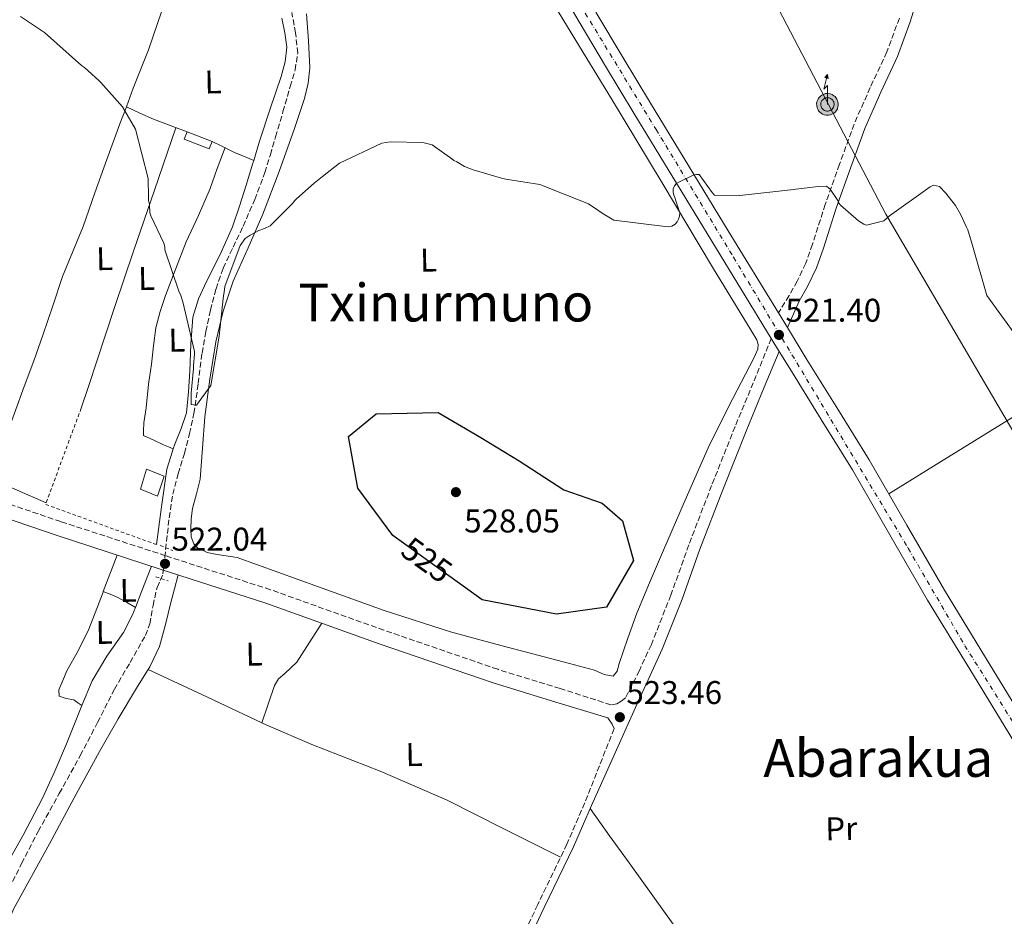
# Model space of a CAD drawing. Units: metres. Extents: x 576543 to 579971, y 4747365 to 4749717.
# Drawn here: x 577162 to 577462, y 4748845 to 4749118 of the extents above; entities that cross this region are included whole.
import ezdxf
from ezdxf.enums import TextEntityAlignment as Align

# ---------------------------------------------------------------- set-up
doc = ezdxf.new("R2010")
doc.units = ezdxf.units.M
doc.header["$MEASUREMENT"] = 0
for name, pattern in [('DGN Style 2', [1.7399219301090239, 1.043953158065414, -0.6959687720436097]), ('DGN Style 3', [2.435890702152634, 1.739921930109024, -0.6959687720436097]), ('DGN Style 4', [2.7856150101045474, 1.391937544087219, -0.6959687720436097, 0.001739921930109024, -0.6959687720436097])]:
    doc.linetypes.add(name, pattern=pattern)
for name, color, linetype, lineweight in [('Antena (torre-poste)', 7, 'Continuous', 0), ('Barranco lineal', 142, 'DGN Style 3', 13), ('Camino', 7, 'DGN Style 3', 0), ('Carretera', 9, 'Continuous', 0), ('Caseta-cabaña', 1, 'Continuous', 0), ('Chamizo-cobertizo', 1, 'Continuous', 0), ('Cota de curva de nivel directora', 7, 'Continuous', 0), ('Cota de punto acotado terreno', 7, 'Continuous', 0), ('Curva de nivel directora', 30, 'Continuous', 30), ('Curva de nivel intermedia', 30, 'Continuous', 0), ('Eje de carretera', 7, 'DGN Style 4', 0), ('Etiqueta de uso rústico', 92, 'Continuous', 0), ('Línea de asfalto', 7, 'Continuous', 13), ('Línea de cambio de uso (parcela vista)', 92, 'Continuous', 0), ('Línea telefónica', 7, 'Continuous', 0), ('Margen derecho', 7, 'Continuous', 0), ('Pontón-alcantarilla (pasos de agua)', 1, 'DGN Style 2', 0), ('Poste tendido eléctrico', 7, 'Continuous', 0), ('Punto acotado terreno (símbolo)', 7, 'Continuous', 0), ('Tela metálica o alambrada', 7, 'DGN Style 2', 0), ('Texto de Área (paraje) menor', 7, 'Continuous', 0)]:
    doc.layers.add(name, color=color, linetype=linetype, lineweight=lineweight)
doc.styles.add('Style-Arial', font='arial.ttf')

# ---------------------------------------------------------------- blocks, each defined once
blk = doc.blocks.new('5PATER')
at = {"layer": 'Barranco lineal', "linetype": 'Continuous', "lineweight": 0}
h = blk.add_hatch(color=51, dxfattribs=at)
edge = h.paths.add_edge_path()
edge.add_ellipse((0, 0), major_axis=(-0.1095731443231308, -0.1110710700762829), ratio=0.9994222409660317, start_angle=0, end_angle=360)
blk = doc.blocks.new('5ANTEN')
at = {"layer": 'Poste tendido eléctrico', "linetype": 'Continuous', "lineweight": 0, "extrusion": (0, 0, -1)}
blk.add_hatch(color=5, dxfattribs=at).paths.add_polyline_path([(-0.0254, 0.7572), (-0.0074, 0.8788), (0.0718, 0.7896000000000001)])
at = {"layer": 'Poste tendido eléctrico', "linetype": 'Continuous', "lineweight": 0}
for points in [[(0.039, -0.3583), (-0.0328, -0.3574), (-0.0921, -0.3441), (-0.1438, -0.3251), (-0.1919, -0.2949), (-0.2269, -0.263), (-0.2647, -0.2219), (-0.2906000000000001, -0.178), (-0.3112000000000001, -0.1303), (-0.3232, -0.064), (-0.3252, -0.0046), (-0.3178000000000001, 0.0489), (-0.2941000000000001, 0.1163), (-0.2696, 0.1597), (-0.2321, 0.2034), (-0.1989, 0.2326), (-0.171, 0.2528000000000001), (-0.099, 0.2862), (-0.0524, 0.2994), (0.0124, 0.3021), (0.0915, 0.2914), (0.1483, 0.269), (0.2024, 0.2377), (0.2338, 0.2116), (0.2578000000000001, 0.185), (0.291, 0.1357), (0.312, 0.0935), (0.3246, 0.0511), (0.3333, 0.0027), (0.3324000000000001, -0.0536), (0.3246, -0.1024), (0.305, -0.1598), (0.2789, -0.2113), (0.2476, -0.2515), (0.229, -0.2727), (0.1906, -0.3008), (0.1399, -0.3302), (0.0916, -0.3488)], [(0.0285, -0.2317), (-0.018, -0.2311), (-0.0563, -0.2225), (-0.0877, -0.2109), (-0.1151, -0.1938), (-0.1376, -0.1733), (-0.1625, -0.1461), (-0.1776, -0.1206), (-0.1893, -0.0935), (-0.1971, -0.05050000000000001), (-0.1984, -0.0112), (-0.1942, 0.019), (-0.1785, 0.06380000000000001), (-0.1655, 0.0867), (-0.1419, 0.1143), (-0.1199, 0.1337), (-0.1067, 0.1432), (-0.0549, 0.1672), (-0.0323, 0.1736), (0.006500000000000001, 0.1753), (0.0594, 0.1681), (0.0931, 0.1548), (0.1298, 0.1336), (0.146, 0.1201), (0.1579, 0.1069), (0.1815, 0.0719), (0.1939, 0.047), (0.2013, 0.0218), (0.2066, -0.0076), (0.2061, -0.0426), (0.2014, -0.0718), (0.1882, -0.1105), (0.1716, -0.1432), (0.1501, -0.1709), (0.1431, -0.1788), (0.1213, -0.1948), (0.08510000000000001, -0.2158), (0.0573, -0.2265)]]:
    blk.add_hatch(color=5, dxfattribs=at).paths.add_polyline_path(points)
at = {"layer": 'Poste tendido eléctrico', "color": 7, "linetype": 'Continuous', "lineweight": 0, "elevation": 0.05, "flags": 128}
blk.add_lwpolyline([(0.007, -0.0288), (0.0074, 0.5504), (-0.1102, 0.4384), (0.0074, 0.8788)], dxfattribs=at)
blk.add_lwpolyline([(0.0074, 0.8788), (0.0254, 0.7572), (-0.0718, 0.7896000000000001), (0.0074, 0.8788)], close=True, dxfattribs=at)
at = {"layer": 'Poste tendido eléctrico', "color": 7, "linetype": 'Continuous', "lineweight": 0, "flags": 128}
for points in [[(-0.2321, 0.2034), (-0.2696, 0.1597), (-0.2941000000000001, 0.1163), (-0.3178000000000001, 0.0489), (-0.3252, -0.0046), (-0.3232, -0.064), (-0.3112000000000001, -0.1303), (-0.2906000000000001, -0.178), (-0.2647, -0.2219), (-0.2269, -0.263), (-0.1919, -0.2949), (-0.1438, -0.3251), (-0.0921, -0.3441), (-0.0328, -0.3574), (0.039, -0.3583), (0.0916, -0.3488), (0.1399, -0.3302), (0.1906, -0.3008), (0.229, -0.2727), (0.2476, -0.2515), (0.2789, -0.2113), (0.305, -0.1598), (0.3246, -0.1024), (0.3324000000000001, -0.0536), (0.3333, 0.0027), (0.3246, 0.0511), (0.312, 0.0935), (0.291, 0.1357), (0.2578000000000001, 0.185), (0.2338, 0.2116), (0.2024, 0.2377), (0.1483, 0.269), (0.0915, 0.2914), (0.0124, 0.3021), (-0.0524, 0.2994), (-0.099, 0.2862), (-0.171, 0.2528000000000001), (-0.1989, 0.2326), (-0.2321, 0.2034)], [(-0.1419, 0.1143), (-0.1655, 0.0867), (-0.1785, 0.06380000000000001), (-0.1942, 0.019), (-0.1984, -0.0112), (-0.1971, -0.05050000000000001), (-0.1893, -0.0935), (-0.1776, -0.1206), (-0.1625, -0.1461), (-0.1376, -0.1733), (-0.1151, -0.1938), (-0.0877, -0.2109), (-0.0563, -0.2225), (-0.018, -0.2311), (0.0285, -0.2317), (0.0573, -0.2265), (0.08510000000000001, -0.2158), (0.1213, -0.1948), (0.1431, -0.1788), (0.1501, -0.1709), (0.1716, -0.1432), (0.1882, -0.1105), (0.2014, -0.0718), (0.2061, -0.0426), (0.2066, -0.0076), (0.2013, 0.0218), (0.1939, 0.047), (0.1815, 0.0719), (0.1579, 0.1069), (0.146, 0.1201), (0.1298, 0.1336), (0.0931, 0.1548), (0.0594, 0.1681), (0.006500000000000001, 0.1753), (-0.0323, 0.1736), (-0.0549, 0.1672), (-0.1067, 0.1432), (-0.1199, 0.1337), (-0.1419, 0.1143)]]:
    blk.add_lwpolyline(points, close=True, dxfattribs=at)

msp = doc.modelspace()

# ---------------------------------------------------------------- linework, layer by layer
at = {"layer": 'Barranco lineal', "color": 142, "linetype": 'DGN Style 3', "lineweight": 13}
msp.add_polyline3d([(577158.0300000003, 4748851.08, 524.1399999999994), (577163.0300000003, 4748860.880000001, 524.1600000000036), (577168.0899999999, 4748870.65, 524.1399999999994), (577174.5, 4748882.199999999, 523.5500000000029), (577180.9199999999, 4748893.76, 522.8699999999953), (577186.1399999997, 4748903.84, 522.4799999999959), (577191.2800000003, 4748913.960000001, 522.2400000000052), (577196.0700000003, 4748922.130000001, 522.1999999999971), (577200.7699999996, 4748930.34, 522.2400000000052), (577202.04, 4748933.869999999, 522.2700000000041), (577203.0599999996, 4748939.480000001, 522.3399999999965), (577204.2699999996, 4748945.01, 522.3999999999943), (577205.2699999996, 4748947.060000001, 522.3999999999943), (577206.0899999999, 4748949.17, 522.3999999999943), (577206.6500000004, 4748954.100000001, 522.179999999993), (577207.1500000004, 4748959.029999999, 521.9199999999983), (577207.9900000002, 4748966.199999999, 522.0200000000041), (577209.0700000003, 4748973.350000001, 522.0800000000017), (577210.7400000002, 4748979.600000001, 521.7599999999948), (577212.6100000005, 4748985.789999999, 521.4400000000023), (577214.1600000003, 4748991.83, 521.2599999999948), (577215.5300000003, 4748997.91, 521.1300000000047), (577216.8300000001, 4749007.119999999, 521.1300000000047), (577218, 4749016.359999999, 521.1300000000047), (577219.1900000004, 4749022.91, 520.8899999999994), (577220.5800000001, 4749029.42, 520.6499999999943), (577222.2400000002, 4749035.890000001, 520.6499999999943), (577224.4299999997, 4749042.189999999, 520.6499999999943), (577227.4400000004, 4749048.619999999, 520.5500000000029), (577230.5099999999, 4749055.01, 520.3300000000017), (577234.04, 4749063.09, 519.8699999999953), (577237.1399999997, 4749071.33, 519.3800000000047), (577238.7999999998, 4749076.75, 519.1100000000006), (577240.4000000004, 4749082.189999999, 518.9100000000036), (577242.6299999999, 4749089.84, 519.0200000000041), (577244.8399999999, 4749097.51, 519.2200000000012), (577246.3200000003, 4749102.58, 519.1900000000023), (577247.1600000003, 4749107.710000001, 519.070000000007), (577246.4699999997, 4749113.859999999, 518.7400000000052), (577245.3200000003, 4749120.039999999, 518.429999999993)], dxfattribs=at)
at = {"layer": 'Camino', "color": 7, "linetype": 'DGN Style 3', "lineweight": 0}
for points in [[(577430.3500000021, 4749118.380000001, 519.4700000000013), (577426.5599999989, 4749108.040000001, 519.7500000000001), (577421.5000000006, 4749097.230000001, 519.6900000000023), (577416.5699999998, 4749086.100000001, 519.5500000000029), (577412.1499999987, 4749073.840000001, 519.6100000000007), (577407.7800000011, 4749061.640000001, 519.7500000000001), (577403.8799999985, 4749049.470000003, 519.979999999996), (577401.8299999988, 4749043.699999999, 520.1399999999994), (577399.2499999994, 4749038.25, 520.3500000000058), (577396.7899999984, 4749033.880000002, 520.5500000000028), (577393.5399999986, 4749028.58, 520.6999999999971)], [(577391.3599999992, 4749020.790000001, 520.8899999999995), (577385.8699999996, 4749007.340000002, 521.4199999999983), (577380.3299999986, 4748993.980000001, 522.0200000000041), (577373.1700000016, 4748976, 522.820000000007), (577366.229999999, 4748957.939999999, 523.6199999999955), (577360.7600000018, 4748942.66, 524.2400000000052), (577354.8200000006, 4748927.580000001, 524.429999999993), (577351.1700000007, 4748919.670000001, 524.3300000000017), (577346.9200000016, 4748911.340000001, 523.4600000000065), (577345.670000002, 4748910.390000001, 523.5899999999965), (577344.3599999979, 4748909.59, 523.6499999999943), (577342.5300000017, 4748909.240000002, 523.4600000000065), (577327.0300000008, 4748914.220000002, 523.3500000000058), (577308.0300000017, 4748920.050000001, 523.2599999999948), (577273.3799999974, 4748931.970000002, 523.2400000000052), (577238.8500000006, 4748944.290000002, 523.2599999999948), (577206.8899999997, 4748954.630000002, 523.2599999999948), (577174.9600000002, 4748965.040000001, 523.2599999999948), (577142.1999999991, 4748976.189999999, 523.479999999996)], [(577343.4799999994, 4748901.99, 523.6499999999943), (577334.5499999998, 4748879.359999999, 523.4199999999983), (577329.1299999995, 4748866.850000001, 523.3999999999943), (577320.229999999, 4748848.4, 524.029999999999), (577311.4999999984, 4748829.880000002, 524.6300000000048), (577300.8299999976, 4748804.74, 524.7299999999959), (577290.0699999997, 4748779.640000002, 525.029999999999), (577278.5100000016, 4748754.910000001, 525.9400000000023), (577267.0100000016, 4748730.160000001, 527.0399999999936), (577255.8999999983, 4748705.02, 528.2599999999949), (577244.7800000005, 4748679.890000002, 529.4499999999972), (577235.2399999985, 4748658.380000001, 530.029999999999), (577225.6000000006, 4748636.920000001, 530.6499999999943), (577215.6200000005, 4748615.020000001, 531.6499999999943), (577205.6499999971, 4748593.130000001, 532.6600000000036), (577202.73, 4748588.650000002, 532.7599999999949), (577199.8099999987, 4748584.17, 532.8600000000007), (577195.7399999984, 4748579.290000001, 533.029999999999), (577190.7600000006, 4748575.140000001, 533.259999999995), (577185.0199999985, 4748571.560000001, 533.570000000007), (577178.8500000016, 4748568.87, 533.8600000000007), (577168.9699999976, 4748565.58, 534.1399999999995)]]:
    msp.add_polyline3d(points, dxfattribs=at)
at = {"layer": 'Carretera', "color": 9, "linetype": 'Continuous', "lineweight": 0}
for points in [[(577513.879999999, 4748818.52, 523.5599999999977), (577496.410000001, 4748847.069999999, 522.9700000000012), (577481.6400000008, 4748871.260000001, 522.8600000000006), (577466.8799999999, 4748895.439999999, 522.7700000000041), (577452.9500000001, 4748918.24, 522.6699999999983), (577438.969999999, 4748941.099999999, 522.570000000007), (577427.469999999, 4748961.000000001, 522.2599999999948), (577416.0599999984, 4748980.76, 521.7599999999948), (577406.5499999999, 4748996.149999999, 521.3500000000058), (577396.9699999979, 4749011.619999999, 520.9600000000064), (577393.7499999991, 4749016.880000001, 520.9199999999983), (577391.3599999996, 4749020.79, 520.8899999999994), (577373.2100000001, 4749050.470000001, 520.3399999999965), (577349.5300000005, 4749089.37, 519.75), (577341.1700000009, 4749103.25, 519.4700000000012), (577332.8500000016, 4749117.180000001, 519.1499999999943), (577324.9500000002, 4749130.689999999, 518.7299999999959)], [(577337.9500000001, 4749120.189999999, 519.1499999999943), (577346.2499999994, 4749106.300000001, 519.4700000000012), (577354.6000000021, 4749092.430000001, 519.75), (577378.2700000005, 4749053.550000001, 520.3399999999965), (577393.539999999, 4749028.579999999, 520.6999999999971), (577396.2899999983, 4749024.100000001, 520.7100000000064), (577402.0199999993, 4749014.720000002, 520.9600000000064), (577411.5900000003, 4748999.260000001, 521.3500000000058), (577421.1400000012, 4748983.8, 521.7599999999948), (577432.600000001, 4748963.960000001, 522.2599999999948), (577444.0699999997, 4748944.13, 522.570000000007), (577457.9999999994, 4748921.330000001, 522.6699999999983), (577471.9299999991, 4748898.53, 522.7700000000041), (577486.6999999991, 4748874.340000001, 522.8600000000006), (577501.4699999992, 4748850.160000001, 522.9700000000012), (577518.9400000017, 4748821.609999998, 523.5599999999977)]]:
    msp.add_polyline3d(points, dxfattribs=at)
at = {"layer": 'Caseta-cabaña', "color": 1, "linetype": 'Continuous', "lineweight": 0}
msp.add_polyline3d([(577206.4800000004, 4748978.9, 526.2700000000041), (577204.3899999997, 4748972.83, 526.429999999993), (577199.2699999996, 4748974.939999999, 525.7899999999936), (577201.0499999998, 4748981.01, 525.7899999999936)], close=True, dxfattribs=at)
msp.add_polyline3d([(577204.3899999997, 4748972.83, 526.429999999993), (577199.2699999996, 4748974.939999999, 525.7899999999936), (577201.0499999998, 4748981.01, 525.7899999999936), (577206.4800000004, 4748978.9, 526.2700000000041), (577204.3899999997, 4748972.83, 526.429999999993)], dxfattribs=at)
at = {"layer": 'Chamizo-cobertizo', "color": 1, "linetype": 'Continuous', "lineweight": 0}
msp.add_polyline3d([(577221.0700000003, 4749080.76, 521.6699999999983), (577220.2000000002, 4749078.51, 521.6699999999983), (577212.5700000003, 4749081.51, 521.3600000000006), (577213.4500000002, 4749083.75, 521.3500000000058)], close=True, dxfattribs=at)
msp.add_polyline3d([(577220.2000000002, 4749078.51, 521.6699999999983), (577212.5700000003, 4749081.51, 521.3600000000006), (577213.4500000002, 4749083.75, 521.3500000000058), (577221.0700000003, 4749080.76, 521.6699999999983), (577220.2000000002, 4749078.51, 521.6699999999983)], dxfattribs=at)
at = {"layer": 'Curva de nivel directora', "color": 30, "linetype": 'Continuous', "lineweight": 30, "elevation": 525.0000000000005, "flags": 128}
msp.add_lwpolyline([(577325.949999999, 4748936.850000001), (577303.2999999998, 4748941.250000002), (577276.0700000008, 4748960.789999999), (577265.409999999, 4748975.199999999), (577262.6399999995, 4748990.980000002), (577271.0300000005, 4748997.859999999), (577289.9099999988, 4748998.26), (577302.8700000006, 4748990.610000002), (577314.5999999986, 4748983.550000003), (577328.1999999997, 4748974.689999999), (577339.8600000006, 4748970.670000001), (577346.07, 4748965.310000001), (577349.3699999991, 4748953.189999999), (577341.1399999993, 4748939.000000001), (577325.949999999, 4748936.850000001)], dxfattribs=at)
at = {"layer": 'Curva de nivel intermedia', "color": 30, "linetype": 'Continuous', "lineweight": 0, "elevation": 520, "flags": 128}
for points in [[(577162.7300000016, 4749118.899999999), (577169.9600000001, 4749113.970000001), (577181.3000000013, 4749103.949999998), (577182.1799999998, 4749103.32), (577186.5800000009, 4749099.410000001), (577187.1300000007, 4749098.779999998), (577193.7699999993, 4749091.349999999), (577197.6900000019, 4749084.520000001), (577201.5800000011, 4749069.48), (577201.7000000018, 4749063.869999999), (577201.7199999997, 4749062.79), (577201.9600000011, 4749061.599999999), (577202.1199999999, 4749059.019999999), (577202.3600000013, 4749058.16), (577206.3100000008, 4749049.81), (577206.6600000017, 4749048.739999999), (577206.6799999997, 4749047.77), (577211.0499999993, 4749034.899999999), (577211.3900000014, 4749034.15), (577212.0900000011, 4749032), (577215.6500000017, 4749016.850000001), (577215.6699999995, 4749015.980000001), (577215.4200000013, 4749012.519999998), (577215.4300000003, 4749011.66), (577214.6400000014, 4749004.109999999), (577214.7199999995, 4749000.689999999), (577216.3400000001, 4749000.449999998), (577220.6200000005, 4749006.470000001), (577223.22, 4749021.539999999), (577224.38, 4749033.02), (577224.8600000006, 4749035.730000001), (577224.9500000001, 4749036.59), (577229.5499999999, 4749049.109999998), (577231.1300000002, 4749051.199999998), (577232.620000001, 4749052.310000001), (577234.3300000011, 4749053.21), (577235.2899999999, 4749053.659999999), (577237.0100000009, 4749054.24), (577238.7200000009, 4749055.140000001), (577245.5899999996, 4749061.980000001), (577246.1200000016, 4749062.749999999), (577246.7499999997, 4749063.3), (577252.1600000011, 4749068.060000001), (577254.7100000014, 4749070.17), (577259.8099999998, 4749074.16), (577272.7500000015, 4749080.269999999), (577275.3399999999, 4749080.650000001), (577285.280000002, 4749080.529999998), (577288.1100000017, 4749079.730000001), (577294.0300000005, 4749075.529999998), (577294.690000002, 4749075.01), (577295.5599999994, 4749074.59), (577297.9700000011, 4749073.13), (577299.7100000001, 4749072.41), (577300.5800000018, 4749072.109999998), (577309.1700000016, 4749069.59), (577310.4700000002, 4749069.289999999), (577320.8700000006, 4749067.67), (577335.690000002, 4749061.830000001), (577338.8700000005, 4749059.630000001), (577339.8499999995, 4749058.999999999), (577343.360000001, 4749056.8), (577359.0600000009, 4749054.869999998), (577360.1400000004, 4749054.779999998), (577361.1100000005, 4749055.020000001), (577362.0700000017, 4749055.579999999), (577362.7000000019, 4749056.350000001), (577363.1199999999, 4749057.11), (577363.4200000018, 4749058.09), (577363.510000001, 4749059.07), (577362.2500000005, 4749062.710000001), (577362.0100000014, 4749063.679999999), (577361.6700000016, 4749064.430000001), (577361.4300000002, 4749065.4), (577361.5199999996, 4749066.369999998), (577361.8300000002, 4749067.24), (577362.4600000005, 4749068.009999999), (577363.2100000016, 4749068.349999999), (577367.5900000003, 4749070.49), (577368.5600000003, 4749070.729999999), (577369.4200000009, 4749070.749999999), (577373.3200000012, 4749065.21), (577374.0900000002, 4749064.470000001), (577381.7600000014, 4749064.31), (577395.4500000018, 4749065.900000001), (577405.5800000017, 4749067.079999999), (577408.17, 4749067.140000001), (577409.2499999995, 4749066.259999999), (577411.5899999999, 4749062.850000001), (577411.9299999997, 4749062.000000001), (577412.4800000016, 4749061.359999999)], [(577412.4800000016, 4749061.359999999), (577417.8799999997, 4749056.609999999), (577419.5200000004, 4749055.57), (577420.3899999998, 4749055.259999999), (577425.6500000014, 4749056.67), (577427.3500000001, 4749058.109999999), (577439.6900000006, 4749067.01), (577440.7600000012, 4749067.460000001), (577442.6100000018, 4749067.07), (577444.4900000016, 4749065.060000001), (577447.4800000001, 4749061.34), (577448.9400000019, 4749058.67), (577450.7500000002, 4749054.929999999), (577451.2000000017, 4749053.86), (577452.600000001, 4749049.130000001), (577457.0300000011, 4749033.890000001), (577466.1500000006, 4749021.329999999)]]:
    msp.add_lwpolyline(points, dxfattribs=at)
at = {"layer": 'Eje de carretera', "color": 7, "linetype": 'DGN Style 4', "lineweight": 0}
msp.add_polyline3d([(576993.4099999998, 4749683.630000001, 518.320000000007), (577008.399999999, 4749659.319999999, 517.229999999996), (577026.8799999994, 4749627.950000001, 515.9600000000064), (577046.8199999996, 4749593.660000001, 515.2899999999937), (577073.7600000001, 4749550.650000001, 514.4199999999983), (577108.780000001, 4749492.980000001, 514.8000000000029), (577164.1499999987, 4749402.140000002, 515.4600000000065), (577216.8299999973, 4749314.510000002, 516.6600000000036), (577248.1999999981, 4749262.670000001, 516.4499999999971), (577301.6399999991, 4749174.040000001, 517.8500000000058), (577356.2600000001, 4749084.460000002, 519.850000000006), (577379.839999999, 4749045.529999999, 520.4400000000023), (577433.0399999986, 4748956.930000002, 522.3399999999966), (577450.3099999976, 4748927.25, 522.6300000000047), (577505.4099999993, 4748839.650000001, 523.4600000000065), (577529.9699999974, 4748797.060000001, 524.2100000000065), (577584.8599999989, 4748706.220000003, 525.8200000000071), (577627.3399999985, 4748639.790000001, 527.1000000000059), (577641.9299999997, 4748621.779999999, 526.779999999999), (577716.4899999986, 4748549.370000001, 529.5700000000071)], dxfattribs=at)
at = {"layer": 'Línea de asfalto', "color": 7, "linetype": 'Continuous', "lineweight": 13, "extrusion": (-0.006965716039753028, 0.01134778467688612, 0.9999113493620225), "elevation": 50389.68814345724, "flags": 128}
msp.add_lwpolyline([(577383.1576728097, 4748762.532852667), (577385.9080937144, 4748758.05256419)], dxfattribs=at)
at = {"layer": 'Línea de asfalto', "color": 7, "linetype": 'Continuous', "lineweight": 13, "extrusion": (-0.007965661530173815, 0.01303168894997339, 0.9998833548567042), "elevation": 57809.20685807311, "flags": 128}
msp.add_lwpolyline([(577377.1872963365, 4748670.676820003), (577379.5777781408, 4748666.766487953)], dxfattribs=at)
at = {"layer": 'Línea de asfalto', "color": 7, "linetype": 'Continuous', "lineweight": 13}
for points in [[(577324.9499999997, 4749130.689999999, 518.7299999999962), (577332.8500000011, 4749117.180000001, 519.1499999999941), (577341.1700000004, 4749103.250000001, 519.4700000000013), (577349.53, 4749089.37, 519.7500000000001), (577373.2099999995, 4749050.470000002, 520.3399999999965), (577391.3599999992, 4749020.790000001, 520.8099999999977)], [(577337.9499999996, 4749120.189999999, 519.1499999999941), (577346.2499999988, 4749106.300000002, 519.4700000000013), (577354.6000000016, 4749092.430000001, 519.7500000000001), (577378.27, 4749053.550000002, 520.3399999999965), (577393.5399999986, 4749028.58, 520.7400000000052)], [(577396.2899999978, 4749024.100000001, 520.8099999999977), (577402.0199999987, 4749014.720000002, 520.9600000000065), (577411.5899999999, 4748999.260000002, 521.3500000000058), (577421.1400000007, 4748983.800000001, 521.7599999999949), (577432.6000000006, 4748963.960000001, 522.2599999999948), (577444.0699999993, 4748944.130000001, 522.5700000000071), (577457.9999999988, 4748921.330000003, 522.6699999999984), (577471.9299999987, 4748898.53, 522.7700000000041), (577486.6999999986, 4748874.340000002, 522.8600000000006), (577501.4699999987, 4748850.160000001, 522.9700000000013), (577518.9400000012, 4748821.609999999, 523.5599999999977), (577536.3999999978, 4748793.060000001, 524.3699999999955), (577549.5599999987, 4748770.87, 524.7899999999937), (577562.6400000011, 4748748.640000002, 525.1699999999983), (577572.5899999999, 4748732.160000003, 525.3800000000047), (577582.609999998, 4748715.730000001, 525.5800000000019), (577594.230000001, 4748696.890000001, 526.1499999999943), (577605.8899999997, 4748678.07, 526.779999999999), (577615.1900000002, 4748663.180000001, 526.8099999999977), (577624.5899999992, 4748648.34, 526.779999999999), (577627.5300000006, 4748644.08, 526.979999999996)], [(577393.7499999986, 4749016.880000001, 520.8800000000047), (577396.9699999974, 4749011.619999999, 520.9600000000065), (577406.5499999995, 4748996.15, 521.3500000000058), (577416.0599999981, 4748980.760000001, 521.7599999999949), (577427.4699999986, 4748961.000000002, 522.2599999999948), (577438.9699999986, 4748941.100000001, 522.5700000000071), (577452.9499999996, 4748918.24, 522.6699999999984), (577466.8799999993, 4748895.439999999, 522.7700000000041), (577481.6400000004, 4748871.260000002, 522.8600000000006), (577496.4100000005, 4748847.07, 522.9700000000013), (577513.8799999984, 4748818.520000001, 523.5599999999977), (577531.3299999984, 4748790.010000001, 524.3699999999955), (577544.449999999, 4748767.859999999, 524.7899999999937), (577557.5499999993, 4748745.61, 525.1699999999983), (577567.5199999983, 4748729.090000001, 525.3800000000047), (577577.5599999988, 4748712.630000001, 525.5800000000019), (577589.1900000006, 4748693.770000001, 526.1499999999943), (577600.8599999984, 4748674.940000001, 526.779999999999), (577610.1799999991, 4748660.020000001, 526.8099999999977), (577619.6499999972, 4748645.07, 526.779999999999), (577622.780000001, 4748640.53, 526.979999999996), (577626.27, 4748636.200000001, 527.179999999993)]]:
    msp.add_polyline3d(points, dxfattribs=at)
at = {"layer": 'Línea de cambio de uso (parcela vista)', "color": 92, "linetype": 'Continuous', "lineweight": 0, "extrusion": (-0.1965922361040769, 0.07986556891139128, 0.9772271913971995), "elevation": 266316.0415423384, "flags": 128}
msp.add_lwpolyline([(-4617026.320794453, -1224007.155018539), (-4617026.320794453, -1224007.147949593)], dxfattribs=at)
at = {"layer": 'Línea de cambio de uso (parcela vista)', "color": 92, "linetype": 'Continuous', "lineweight": 0, "extrusion": (-0.3711134878868335, -0.8512047436007015, 0.3711135454010442), "elevation": -4256348.158334399, "flags": 128}
msp.add_lwpolyline([(-1368890.580698457, 1701628.627894901), (-1368880.975844939, 1701628.800199612), (-1368871.380158084, 1701628.961735279)], dxfattribs=at)
at = {"layer": 'Línea de cambio de uso (parcela vista)', "color": 92, "linetype": 'Continuous', "lineweight": 0, "extrusion": (-0.01191397343253998, -0.03095408266584796, 0.9994497996414652), "elevation": -153353.2202704866, "flags": 128}
msp.add_lwpolyline([(-1167172.811544778, 4636799.907983818), (-1167172.811544778, 4636788.004846135)], dxfattribs=at)
at = {"layer": 'Línea de cambio de uso (parcela vista)', "color": 92, "linetype": 'Continuous', "lineweight": 0, "extrusion": (-0.6891020811960423, 0.2049652509392109, 0.6950737857225732), "elevation": 575982.1970937306, "flags": 128}
msp.add_lwpolyline([(-4716424.600517458, -556135.0772256076), (-4716416.558307277, -556136.07870222), (-4716411.176763006, -556136.7398158782)], dxfattribs=at)
at = {"layer": 'Línea de cambio de uso (parcela vista)', "color": 92, "linetype": 'Continuous', "lineweight": 0, "extrusion": (0.1659420404620328, -0.0643954583121199, 0.9840307231769082), "elevation": -209516.1493476404, "flags": 128}
msp.add_lwpolyline([(4636088.398233881, 1161206.246947823), (4636088.398233881, 1161206.239644399)], dxfattribs=at)
at = {"layer": 'Línea de cambio de uso (parcela vista)', "color": 92, "linetype": 'Continuous', "lineweight": 0, "elevation": 522.070000000007, "flags": 128}
msp.add_lwpolyline([(577197.6853, 4748938.8828), (577197.6900000004, 4748938.880000001)], dxfattribs=at)
at = {"layer": 'Línea de cambio de uso (parcela vista)', "color": 92, "linetype": 'Continuous', "lineweight": 0, "extrusion": (-0.005990548480042488, -0.01510203451778731, 0.9998680122307803), "elevation": -74653.12735821569, "flags": 128}
msp.add_lwpolyline([(577194.3644363295, 4748334.12638783), (577212.4538918347, 4748325.625518371), (577229.0132849866, 4748317.844230979)], dxfattribs=at)
at = {"layer": 'Línea de cambio de uso (parcela vista)', "color": 92, "linetype": 'Continuous', "lineweight": 0, "extrusion": (0.1462035910506685, -0.1012178787419938, 0.9840627271606521), "elevation": -395774.2307698962, "flags": 128}
msp.add_lwpolyline([(4233053.22851778, 2193148.080733511), (4233053.22851778, 2193148.069486288)], dxfattribs=at)
at = {"layer": 'Línea de cambio de uso (parcela vista)', "color": 92, "linetype": 'Continuous', "lineweight": 0}
for points in [[(577208.4600000001, 4749130.74, 518.6199999999953), (577207.0899999999, 4749125.66, 518.8000000000029), (577205.7199999997, 4749120.57, 518.9799999999959), (577201.6600000003, 4749108.699999999, 519.3399999999965), (577197.04, 4749097, 519.6199999999953), (577194.9302000003, 4749091.3399, 519.6670000000013)], [(577321.0599999996, 4749129.350000001, 518.2700000000041), (577331.8700000001, 4749111.550000001, 518.429999999993), (577342.6799999997, 4749093.76, 518.5899999999965), (577358.0999999996, 4749068.17, 518.8699999999953), (577373.4699999997, 4749042.560000001, 519.2200000000012), (577379.3600000005, 4749032.890000001, 519.8899999999994), (577385.2599999999, 4749023.199999999, 520.4900000000052), (577386.9100000003, 4749020.41, 520.4900000000052), (577387.3899999997, 4749018.960000001, 520.4900000000052), (577387.2800000003, 4749017.550000001, 520.4900000000052), (577386.1500000004, 4749014.99, 520.4900000000052), (577384.8600000005, 4749012.439999999, 520.4900000000052), (577378.3399999999, 4749000.029999999, 520.9499999999971), (577372.0999999996, 4748987.51, 521.75), (577365.0899999999, 4748971.600000001, 522.7400000000052), (577358.2300000004, 4748955.609999999, 523.6499999999943), (577354.29, 4748946.369999999, 523.5899999999965), (577350.4000000004, 4748937.100000001, 523.3300000000017), (577347.6299999999, 4748929.5, 523.5), (577345.0300000003, 4748921.82, 523.6499999999943), (577344.3899999997, 4748919.52, 523.5399999999936), (577343.2199999997, 4748917.980000001, 523.3300000000017)], [(577343.2199999997, 4748917.980000001, 523.3300000000017), (577340.4400000004, 4748918.5, 522.779999999999), (577337.4900000002, 4748919.76, 522.3800000000047), (577329.8600000005, 4748921.810000001, 522.3800000000047), (577322.2300000004, 4748923.859999999, 522.3800000000047), (577307.9100000003, 4748927.65, 522.3800000000047), (577293.6100000005, 4748931.480000001, 522.3800000000047), (577273.4400000004, 4748937.99, 522.5200000000041), (577253.4900000002, 4748945.180000001, 522.6999999999971), (577241.0499999998, 4748949.640000001, 522.570000000007), (577228.6399999997, 4748954.140000001, 522.3800000000047), (577222.5800000001, 4748955.039999999, 522.5399999999936), (577219.5199999996, 4748955.58, 522.6600000000036), (577216.5599999996, 4748957.050000001, 522.6999999999971), (577215.4600000001, 4748958.24, 522.6499999999943), (577214.7000000002, 4748960.4, 522.5099999999948), (577214.54, 4748962.699999999, 522.3800000000047), (577214.6299999999, 4748965.880000001, 522.3899999999994), (577215.04, 4748969.029999999, 522.3800000000047), (577216.2999999998, 4748973.460000001, 521.7400000000052), (577217.3799999999, 4748977.930000001, 521.1199999999953), (577218.1600000003, 4748987.430000001, 521.1100000000006), (577218.8799999999, 4748996.930000001, 521.1199999999953), (577220.3300000001, 4749008.369999999, 520.6199999999953), (577222.1900000004, 4749019.77, 520.1699999999983), (577224.4199999999, 4749029.109999999, 520.3300000000017), (577227.5, 4749038.220000001, 520.4900000000052), (577232.0099999999, 4749048.449999999, 519.8300000000017), (577236.5499999998, 4749058.640000001, 519.2200000000012), (577241.4800000004, 4749071.619999999, 519.2299999999959), (577246.1200000001, 4749084.77, 519.2200000000012), (577249.1699999999, 4749093.890000001, 519.1000000000058), (577250.2800000003, 4749098.51, 519.0099999999948), (577250.79, 4749103.199999999, 518.8999999999943), (577250.4199999999, 4749111.41, 518.5899999999965), (577249.8099999996, 4749119.619999999, 518.2700000000041)], [(577242.3300000001, 4749118.32, 518.9799999999959), (577243.1699999999, 4749113.91, 519.3000000000029), (577243.7800000003, 4749109.5, 519.6199999999953), (577243.2999999998, 4749105.039999999, 519.4499999999971), (577242.0700000003, 4749100.609999999, 519.3000000000029), (577238.7800000003, 4749090.699999999, 519.1199999999953), (577235.5300000003, 4749080.869999999, 518.9799999999959), (577233.7105, 4749074.9999, 518.962400000004)], [(577194.9302000003, 4749091.3399, 519.6670000000013), (577193, 4749086.16, 519.7100000000064), (577188.9600000001, 4749075.33, 519.7700000000041), (577185.3700000001, 4749065.140000001, 520.2299999999959), (577181.7999999998, 4749054.939999999, 520.7200000000012), (577178.6399999997, 4749047.289999999, 520.6100000000006), (577175.4900000002, 4749039.630000001, 520.570000000007), (577172.5199999996, 4749030.720000001, 520.9600000000064), (577169.54, 4749021.800000001, 521.3500000000058), (577166.7100000001, 4749014, 521.6999999999971), (577163.8600000005, 4749006.189999999, 521.9900000000052), (577160.8799999999, 4748998.060000001, 522.1600000000036), (577157.8799999999, 4748989.939999999, 522.3000000000029), (577156.0199999996, 4748985.27, 522.3300000000017), (577153.9699999997, 4748980.689999999, 522.4600000000064), (577153.3600000005, 4748979.41, 522.5399999999936), (577152.8499999996, 4748978.350000001, 522.6199999999953)], [(577194.9302000003, 4749091.3399, 519.6699999999983), (577199.0700000003, 4749089.439999999, 519.679999999993), (577203.2300000004, 4749087.600000001, 519.6999999999971), (577209.1100000005, 4749085.310000001, 519.6999999999971), (577213.4500000002, 4749083.75, 519.6999999999971)], [(577181.0800000001, 4748999.279999999, 522.3000000000029), (577183.4600000001, 4749006.449999999, 521.8300000000017), (577185.8399999999, 4749013.609999999, 521.3500000000058), (577191.4400000004, 4749030.49, 521.0399999999936), (577197.1399999997, 4749047.359999999, 521.0399999999936), (577203.54, 4749065.99, 520.4900000000052), (577210.0099999999, 4749084.980000001, 519.9499999999971)], [(577224.9800000004, 4749078.91, 519.3500000000058), (577222.6399999997, 4749072.57, 519.2899999999936), (577220.4400000004, 4749066.460000001, 519.2200000000012), (577216.9199999999, 4749058.279999999, 519.3600000000006), (577213.1900000004, 4749050.180000001, 519.6999999999971), (577209.9600000001, 4749042.09, 520.0099999999948), (577206.8899999997, 4749033.930000001, 520.3300000000017), (577205.1900000004, 4749029.060000001, 520.5), (577203.9400000004, 4749024.060000001, 520.6399999999994), (577203.1600000003, 4749018.52, 520.6600000000036), (577202.5899999999, 4749012.970000001, 520.6399999999994), (577201.6900000004, 4749006.84, 520.7400000000052), (577200.9800000004, 4748999.630000001, 520.9499999999971), (577200.2699999996, 4748995.109999999, 521.1100000000006), (577200.1299999999, 4748992.710000001, 521.25), (577200.1500000004, 4748991.289999999, 521.3000000000029), (577203.2699999996, 4748989.880000001, 521.3800000000047), (577206.2699999996, 4748988.390000001, 521.5899999999965), (577207.7300000004, 4748987.76, 521.8699999999953), (577209.1935999999, 4748987.162599999, 522.2185000000027)], [(577221.0700000003, 4749080.76, 519.2200000000012), (577223.9699999997, 4749079.41, 519.3399999999965), (577228.1100000005, 4749077.369999999, 519.3800000000047), (577230.9199999999, 4749076.189999999, 519.1999999999971), (577233.7105, 4749074.9999, 518.9600000000064)], [(577233.7105, 4749074.9999, 518.962400000004), (577233.4600000001, 4749074.189999999, 518.9600000000064), (577231.3899999997, 4749067.51, 518.9799999999959), (577229.3600000005, 4749061.119999999, 519.0899999999965), (577227.2300000004, 4749054.77, 519.3000000000029), (577223.4800000004, 4749046.4, 520.1300000000047), (577219.3600000005, 4749038.17, 520.8800000000047), (577216.8600000005, 4749032.869999999, 520.8899999999994), (577215.1600000003, 4749027.33, 520.8800000000047), (577214.5599999996, 4749019.100000001, 521.0399999999936), (577214.2400000002, 4749010.869999999, 521.1999999999971), (577213.8899999997, 4749004.529999999, 521.2100000000064), (577213.25, 4748998.199999999, 521.1999999999971), (577211.6299999999, 4748993.359999999, 522.0399999999936), (577209.6500000004, 4748988.640000001, 522.4600000000064), (577209.1935999999, 4748987.162599999, 522.2163)], [(577524.7100999998, 4749031.869999999, 517.4199999999983), (577514.2199999997, 4749025.9, 516.429999999993), (577503.7400000002, 4749019.92, 515.429999999993), (577494.2999999998, 4749014.480000001, 515.4100000000036), (577480.2400000002, 4749006.15, 517.3800000000047), (577466.2699999996, 4748997.640000001, 519.2200000000012), (577445.04, 4748984.539999999, 520.4900000000052), (577427.1100000005, 4748973.480000001, 521.5500000000029)], [(577209.1935999999, 4748987.162599999, 522.2163), (577208.4699999997, 4748984.82, 521.8300000000017), (577207.29, 4748981.01, 521.1999999999971), (577205.6799999997, 4748969.52, 521.8300000000017), (577204.0800000001, 4748958.029999999, 522.4600000000064)], [(577210.75, 4748948.779999999, 523.2599999999948), (577209.6399999997, 4748944.57, 522.820000000007), (577208.5300000003, 4748940.359999999, 522.3800000000047), (577206.8099999996, 4748933.65, 522.2899999999936), (577205.0199999996, 4748927, 522.6999999999971), (577202.0700000003, 4748920.789999999, 523.0099999999948), (577201.5900999998, 4748920.029899999, 523.0509000000021)], [(577187.9067000002, 4748943.717399999, 522.8652000000002), (577187.8499999996, 4748943.57, 522.8600000000006), (577183.5199999996, 4748932.32, 522.4600000000064), (577180.3300000001, 4748925.859999999, 523.0599999999977), (577176.8300000001, 4748919.539999999, 523.7299999999959), (577175.5599999996, 4748916.689999999, 523.3999999999943), (577174.4199999999, 4748913.800000001, 523.0899999999965), (577174.4600000001, 4748911.9, 523.0899999999965), (577176.6299999999, 4748911.15, 523.1399999999994), (577178.9100000003, 4748910.730000001, 523.0899999999965), (577180.1500000004, 4748909.869999999, 522.8800000000047), (577181.3909, 4748909.006300001, 522.601999999999)], [(577187.9067000002, 4748943.717399999, 522.8687000000064), (577190.0499999998, 4748942.890000001, 522.4600000000064), (577192.1699999999, 4748941.99, 522.1399999999994), (577194.9500000002, 4748940.49, 522.0500000000029), (577197.6853, 4748938.8828, 522.070000000007)], [(577197.6853, 4748938.8828, 522.0647000000026), (577196.7100000001, 4748936.4, 521.8300000000017), (577194.04, 4748931.25, 521.679999999993), (577188.9500000002, 4748924.050000001, 522.279999999999), (577184.4800000004, 4748916.539999999, 522.779999999999), (577181.3909, 4748909.006300001, 522.5988000000071)], [(577254.4199999999, 4748934.09, 523.25), (577250.6399999997, 4748928.140000001, 523.1300000000047), (577246.8600000005, 4748922.189999999, 523.0099999999948), (577243.1799999997, 4748918.77, 523.1900000000023), (577241.3099999996, 4748917.130000001, 523.3099999999977), (577240.0499999998, 4748915.100000001, 523.3300000000017), (577238.1500000004, 4748909.42, 523.1699999999983), (577236.2397999996, 4748903.749600001, 523.0200000000041)], [(577201.5900999998, 4748920.029899999, 523.0509000000021), (577198.3200000003, 4748914.850000001, 523.3300000000017), (577192.4699999997, 4748904.960000001, 523.9900000000052), (577186.7199999997, 4748895, 524.5899999999965), (577179.0899999999, 4748880.949999999, 524.8000000000029), (577171.5099999999, 4748866.859999999, 524.9100000000036), (577166, 4748856.960000001, 525.2299999999959), (577160.54, 4748847.029999999, 525.5399999999936), (577156.0199999996, 4748835.689999999, 525.8600000000006), (577152.1799999997, 4748824.09, 526.179999999993), (577147.8899999997, 4748815.24, 526.3399999999965), (577145.7999999998, 4748810.810000001, 526.3999999999943), (577144.3300000001, 4748806.220000001, 526.4900000000052), (577144.1699999999, 4748803.109999999, 526.7400000000052), (577145.0499999998, 4748798.380000001, 527.4100000000036), (577145.8600000005, 4748793.600000001, 527.7599999999948), (577146.3300000001, 4748787.890000001, 527.6300000000047), (577146.0999999996, 4748782.230000001, 527.4400000000023), (577144.3899999997, 4748773.65, 527.1199999999953), (577142.79, 4748765.689999999, 526.8099999999977)], [(577181.3909, 4748909.006300001, 522.5988000000071), (577180.5599999996, 4748906.980000001, 522.5500000000029), (577176.6600000003, 4748897.4, 522.4600000000064), (577173.1399999997, 4748889.07, 522.929999999993), (577169.4299999997, 4748880.810000001, 523.4100000000036), (577163.5099999999, 4748869.529999999, 523.7200000000012), (577157.25, 4748858.42, 524.0399999999936), (577148.9699999997, 4748844.359999999, 525.029999999999), (577140.7699999996, 4748830.25, 525.9400000000023), (577137.5199999996, 4748823.109999999, 526.070000000007), (577133.6600000003, 4748811.92, 526.1199999999953), (577129.3799999999, 4748800.930000001, 526.25), (577121.3399999999, 4748786.279999999, 526.7299999999959), (577113.5499999998, 4748771.51, 527.1999999999971), (577108.1299999999, 4748758.75, 527.3699999999953), (577102.7100000001, 4748745.99, 527.5200000000041)], [(577236.2397999996, 4748903.749600001, 523.0117000000029), (577237.7699999996, 4748903.029999999, 523.0099999999948), (577251.4199999999, 4748897.15, 523.1100000000006), (577272.2199999997, 4748889.08, 523.4700000000012), (577292.6399999997, 4748880.16, 523.6499999999943), (577309.9199999999, 4748871.5, 523.5899999999965), (577327.1900000004, 4748862.84, 523.5399999999936)], [(577336.1600000003, 4748877.65, 523.4199999999983), (577342.1100000005, 4748869.369999999, 523.529999999999), (577348.0499999998, 4748861.09, 523.6499999999943), (577362.0199999996, 4748841.77, 523.8300000000017), (577376.0499999998, 4748822.480000001, 523.9600000000064), (577390.4800000004, 4748803.25, 524.029999999999), (577404.6900000004, 4748783.880000001, 524.279999999999), (577408.6699999999, 4748778.140000001, 524.429999999993), (577412.6591999996, 4748772.4011, 524.5899999999965)]]:
    msp.add_polyline3d(points, dxfattribs=at)
at = {"layer": 'Línea telefónica', "color": 7, "linetype": 'Continuous', "lineweight": 0}
msp.add_polyline3d([(577098.77, 4749684.830000001, 526.4400000000023), (577426.1900000006, 4749058.630000002, 519.9700000000012), (577703.0899999992, 4748586.3, 526.6499999999943), (578080.2899999995, 4748207.56, 540.4600000000064), (578204.0100000012, 4748079.650000001, 544.9700000000012), (578205.3799999991, 4748034.17, 548.8399999999965), (578253.600000001, 4747985.930000001, 553.6699999999983), (578330.7500000005, 4747937.690000001, 560.3999999999943), (578593.600000001, 4747490.720000002, 594.7299999999959)], dxfattribs=at)
at = {"layer": 'Margen derecho', "color": 7, "linetype": 'Continuous', "lineweight": 0}
for points in [[(577436.9899999984, 4749128.119999999, 519.1499999999941), (577433.6900000013, 4749117.260000001, 519.4700000000013), (577429.8099999988, 4749106.680000001, 519.7500000000001), (577424.7100000003, 4749095.77, 519.6900000000023), (577419.8299999987, 4749084.779999999, 519.5500000000029), (577415.4699999979, 4749072.650000001, 519.6100000000007), (577411.1099999994, 4749060.51, 519.7500000000001), (577407.2199999979, 4749048.350000001, 519.979999999996), (577405.0899999999, 4749042.350000001, 520.1399999999994), (577402.3799999986, 4749036.630000001, 520.3500000000058), (577399.8599999996, 4749032.160000001, 520.5500000000028), (577396.2899999978, 4749024.100000001, 520.7100000000065)], [(576929.7299999995, 4749042.880000001, 525.0700000000071), (576960.6700000011, 4749032.91, 524.779999999999), (576991.5500000002, 4749022.920000001, 524.4600000000065), (577018.0100000004, 4749013.7, 524.4900000000054), (577044.5199999994, 4749004.359999999, 524.4600000000065), (577076.2999999992, 4748993.78, 524.1600000000036), (577108.0399999989, 4748983.199999999, 523.8600000000007), (577140.7899999988, 4748972.050000003, 523.479999999996), (577173.5799999988, 4748960.890000002, 523.2599999999948), (577205.5399999997, 4748950.460000001, 523.2599999999948), (577237.4400000002, 4748940.150000002, 523.2599999999948), (577271.9299999991, 4748927.850000001, 523.2400000000052), (577306.6799999994, 4748915.890000002, 523.2599999999948), (577325.7499999999, 4748910.040000002, 523.3500000000058), (577341.5700000006, 4748905.230000001, 523.4600000000065), (577342.8899999993, 4748903.330000003, 523.550000000003), (577343.4799999994, 4748901.99, 523.6499999999943)], [(577393.7499999986, 4749016.880000001, 520.9199999999984), (577389.2199999979, 4749005.949999999, 521.4199999999983), (577383.6900000003, 4748992.609999999, 522.0200000000041), (577376.5599999978, 4748974.67, 522.820000000007), (577369.6299999988, 4748956.67, 523.6199999999955), (577364.1599999993, 4748941.380000001, 524.2400000000052), (577358.16, 4748926.15, 524.429999999993), (577354.4699999975, 4748918.150000001, 524.3300000000017), (577350.8199999997, 4748910.240000002, 524.229999999996), (577343.8000000012, 4748894.630000004, 523.8300000000019), (577336.5500000003, 4748878.53, 523.4199999999983), (577331.0899999997, 4748865.95, 523.3999999999943), (577322.1900000017, 4748847.470000003, 524.029999999999), (577313.4699999976, 4748829.000000001, 524.6300000000048)]]:
    msp.add_polyline3d(points, dxfattribs=at)
at = {"layer": 'Pontón-alcantarilla (pasos de agua)', "color": 1, "linetype": 'DGN Style 2', "lineweight": 0, "elevation": 521.7599999999948, "flags": 128}
msp.add_lwpolyline([(577205.2699999996, 4748957.720000001), (577209.1100000005, 4748956.210000001)], dxfattribs=at)
at = {"layer": 'Pontón-alcantarilla (pasos de agua)', "color": 1, "linetype": 'DGN Style 2', "lineweight": 0, "extrusion": (0.03812345290205234, -0.01174560689903436, 0.9992040047244599), "elevation": -33252.76851926644, "flags": 128}
msp.add_lwpolyline([(4708382.148253288, 845993.5719457458), (4708382.148253288, 845989.5610979552)], dxfattribs=at)
at = {"layer": 'Tela metálica o alambrada', "color": 7, "linetype": 'DGN Style 2', "lineweight": 0, "extrusion": (0.01958092612442829, 0.01479546928778429, 0.9996987953482108), "elevation": 82087.55576365783, "flags": 128}
msp.add_lwpolyline([(3440973.560792269, -3322458.394134061), (3441003.700949513, -3322438.835968981), (3441020.337770319, -3322464.913522422)], dxfattribs=at)

# ---------------------------------------------------------------- block references
at = {"layer": 'Antena (torre-poste)', "color": 7, "linetype": 'Continuous', "lineweight": 0, "xscale": 10, "yscale": 10, "zscale": 10}
msp.add_blockref('5ANTEN', (577408.4199999999, 4749092.359999999), dxfattribs=at)
at = {"layer": 'Punto acotado terreno (símbolo)', "color": 7, "linetype": 'Continuous', "lineweight": 0, "xscale": 10, "yscale": 10, "zscale": 10}
for p in [(577393.6799999994, 4749021.890000001, 521.3999999999943), (577295.3, 4748974.000000002, 528.0500000000034), (577206.7100000009, 4748952.190000001, 522.0399999999936), (577345.2299999995, 4748905.470000001, 523.460000000007)]:
    msp.add_blockref('5PATER', p, dxfattribs=at)

# ---------------------------------------------------------------- texts
at = {"layer": 'Cota de curva de nivel directora', "color": 7, "linetype": 'Continuous', "lineweight": 0, "style": 'Style-Arial'}
msp.add_text('525', height=7.000000000000002, rotation=324.33712, dxfattribs=at).set_placement((577286.4518098754, 4748953.349544587, 525), align=Align.MIDDLE_CENTER)
at = {"layer": 'Cota de punto acotado terreno', "color": 7, "linetype": 'Continuous', "lineweight": 0, "style": 'Style-Arial'}
for s, p in [('521.40', (577395.6700000013, 4749025.890000001, 521.3999999999943)), ('528.05', (577297.8299999986, 4748961.730000001, 528.0500000000029)), ('522.04', (577208.6999999983, 4748956.189999999, 522.0399999999936)), ('523.46', (577347.2199999992, 4748909.470000002, 523.4600000000064))]:
    msp.add_text(s, height=7.000000000000002, dxfattribs=at).set_placement(p)
at = {"layer": 'Etiqueta de uso rústico', "color": 92, "linetype": 'Continuous', "lineweight": 0, "style": 'Style-Arial'}
for s, p in [('L', (577221.3369273999, 4749098.928807371, 519.4199999999983)), ('L', (577188.3169273997, 4749045.118807375, 520.820000000007)), ('L', (577286.9769274006, 4749044.668807373, 521.1999999999971)), ('L', (577201.0969274003, 4749039.068807375, 520.7599999999948)), ('L', (577210.3369273985, 4749020.288807374, 520.320000000007)), ('L', (577195.5069274001, 4748944.098807374, 522.3899999999994)), ('L', (577188.1869274, 4748931.298807375, 522.2200000000012)), ('L', (577233.8569273992, 4748924.678807371, 523.1999999999971)), ('L', (577282.556927397, 4748894.088807374, 523.4400000000023)), ('Pr', (577412.670138797, 4748871.527077579, 523.9700000000012))]:
    msp.add_text(s, height=7.000000000000002, rotation=1.20755, dxfattribs=at).set_placement(p, align=Align.MIDDLE_CENTER)
at = {"layer": 'Texto de Área (paraje) menor', "color": 7, "linetype": 'Continuous', "lineweight": 0, "style": 'Style-Arial'}
for s, p in [('Txinurmuno', (577292.2238250142, 4749031.720010001, 521.779999999999)), ('Abarakua', (577423.947199341, 4748893.050010001, 523.9499999999971))]:
    msp.add_text(s, height=11.5, dxfattribs=at).set_placement(p, align=Align.MIDDLE_CENTER)

doc.saveas('drawing.dxf')
